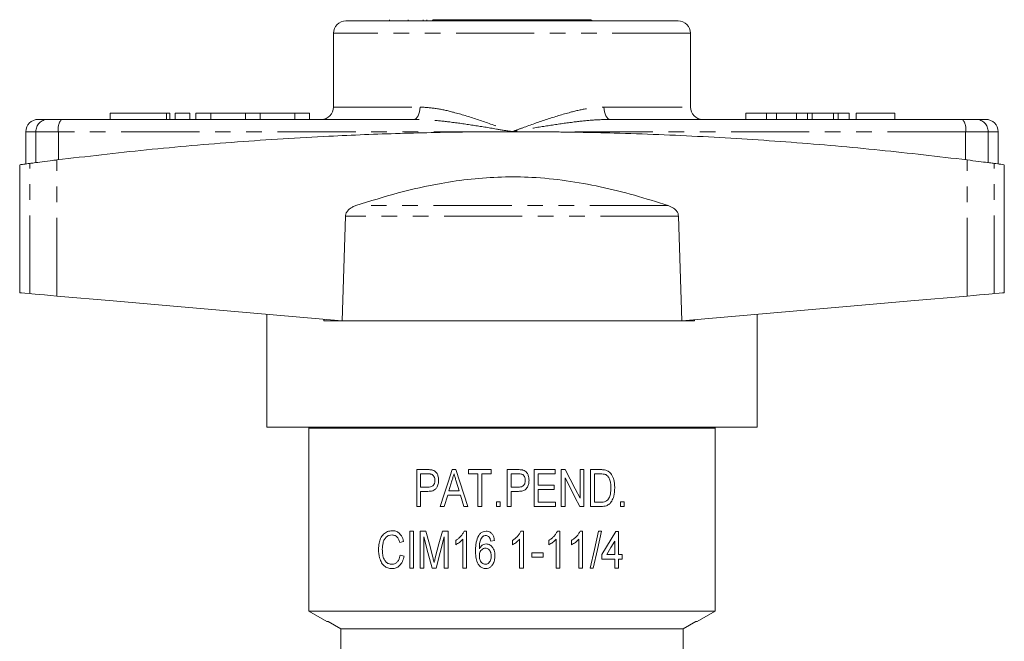
# Model space of a CAD drawing. Units: millimetres. Extents: x 162 to 245, y 87 to 270.
# Drawn here: x 164 to 244, y 219 to 270 of the extents above; entities that cross this region are included whole.
import ezdxf

# ---------------------------------------------------------------- set-up
doc = ezdxf.new("R2010")
doc.units = ezdxf.units.MM
doc.linetypes.add('PHANTOM', pattern=[12.7, 6.35, -1.27, 1.27, -1.27, 1.27, -1.27])

msp = doc.modelspace()

# ---------------------------------------------------------------- linework, layer by layer
at = {"color": 7, "linetype": 'Continuous', "lineweight": 15}
for p, q in [((190.219, 269.773), (217.219, 269.773)), ((193.763, 269.873), (193.763, 269.773)), ((195.284, 269.873), (195.284, 269.773)), ((196.513, 269.873), (196.513, 269.773)), ((196.802, 269.873), (196.802, 269.773)), ((197.319, 269.873), (197.219, 269.773)), ((203.719, 269.873), (197.319, 269.873)), ((210.119, 269.873), (203.719, 269.873)), ((210.219, 269.773), (210.119, 269.873)), ((189.219, 268.773), (189.219, 262.773)), ((218.219, 262.773), (218.219, 268.773)), ((165.219, 261.773), (166.01, 261.773)), ((166.01, 261.773), (167.109, 261.773)), ((167.109, 261.773), (195.734, 261.773)), ((171.081, 262.273), (171.081, 261.773)), ((171.081, 262.273), (175.643, 262.273)), ((175.643, 262.273), (175.93, 262.273)), ((175.93, 261.773), (175.93, 262.273)), ((176.343, 262.273), (176.343, 261.773)), ((176.343, 262.273), (177.543, 262.273)), ((177.543, 262.273), (177.543, 261.773)), ((178.043, 262.273), (178.043, 261.773)), ((178.043, 262.273), (179.243, 262.273)), ((179.243, 262.273), (179.243, 261.773)), ((179.243, 262.273), (182.06, 262.273)), ((182.06, 262.273), (182.06, 261.773)), ((182.06, 262.273), (183.26, 262.273)), ((183.26, 262.273), (183.26, 261.773)), ((183.26, 262.273), (186.077, 262.273)), ((186.077, 262.273), (186.077, 261.773)), ((186.077, 262.273), (187.277, 262.273)), ((187.277, 262.273), (187.277, 261.773)), ((211.703, 261.773), (240.328, 261.773)), ((222.719, 262.273), (222.719, 261.773)), ((224.399, 262.273), (222.719, 262.273)), ((224.399, 262.273), (224.399, 261.773)), ((225.212, 262.273), (224.399, 262.273)), ((225.212, 262.273), (225.212, 261.773)), ((226.821, 262.273), (225.212, 262.273)), ((226.821, 262.273), (226.821, 261.773)), ((227.715, 262.273), (226.821, 262.273)), ((227.715, 262.273), (227.715, 261.773)), ((228.096, 262.273), (227.715, 262.273)), ((228.096, 262.273), (228.096, 261.773)), ((229.844, 262.273), (228.096, 262.273)), ((229.844, 262.273), (229.844, 261.773)), ((230.228, 262.273), (229.844, 262.273)), ((230.228, 262.273), (230.228, 261.773)), ((231.116, 262.273), (230.228, 262.273)), ((231.116, 262.273), (231.116, 261.773)), ((231.693, 262.273), (231.693, 261.773)), ((234.834, 262.273), (231.693, 262.273)), ((234.834, 262.273), (234.834, 261.773)), ((240.328, 261.773), (241.427, 261.773)), ((241.427, 261.773), (242.219, 261.773)), ((164.219, 260.773), (164.219, 258.158)), ((243.219, 258.158), (243.219, 260.773)), ((163.719, 258.091), (163.719, 247.686)), ((243.719, 247.686), (243.719, 258.091)), ((189.911, 245.394), (190.19, 253.918)), ((217.247, 253.918), (217.526, 245.394)), ((183.795, 245.929), (183.795, 236.773)), ((223.642, 236.773), (223.642, 245.929)), ((188.441, 245.393), (188.445, 245.523)), ((188.441, 245.523), (188.441, 245.393)), ((218.558, 245.393), (188.441, 245.393)), ((218.555, 245.484), (218.558, 245.393)), ((218.558, 245.485), (218.558, 245.393)), ((223.642, 236.773), (183.795, 236.773)), ((187.319, 236.773), (187.219, 236.673)), ((187.219, 236.673), (187.219, 221.817)), ((220.219, 236.673), (187.219, 236.673)), ((220.219, 236.673), (220.119, 236.773)), ((220.219, 221.817), (220.219, 236.673)), ((196.862, 233.317), (195.988, 233.317)), ((195.988, 233.317), (195.988, 230.317)), ((196.296, 232.971), (196.892, 232.971)), ((196.296, 231.894), (196.296, 232.971)), ((199.153, 233.317), (198.862, 233.317)), ((202.026, 233.317), (200.18, 233.317)), ((200.18, 233.317), (200.18, 232.971)), ((200.18, 232.971), (200.949, 232.971)), ((200.949, 232.971), (200.949, 230.317)), ((201.257, 232.971), (202.026, 232.971)), ((201.257, 230.317), (201.257, 232.971)), ((202.026, 232.971), (202.026, 233.317)), ((203.334, 233.317), (203.334, 230.317)), ((204.208, 233.317), (203.334, 233.317)), ((203.642, 232.971), (204.238, 232.971)), ((203.642, 231.894), (203.642, 232.971)), ((207.219, 233.317), (205.526, 233.317)), ((205.526, 233.317), (205.526, 230.317)), ((205.834, 232.048), (205.834, 232.971)), ((205.834, 232.971), (207.219, 232.971)), ((207.219, 232.971), (207.219, 233.317)), ((208.047, 233.317), (207.719, 233.317)), ((207.719, 233.317), (207.719, 230.317)), ((209.565, 233.317), (209.257, 233.317)), ((209.257, 233.317), (209.257, 230.991)), ((209.565, 230.317), (209.565, 233.317)), ((210.921, 233.317), (210.103, 233.317)), ((210.103, 233.317), (210.103, 230.317)), ((210.411, 232.971), (210.918, 232.971)), ((210.411, 230.663), (210.411, 232.971)), ((198.595, 231.586), (198.841, 232.412)), ((199.184, 232.373), (199.419, 231.586)), ((207.142, 232.048), (205.834, 232.048)), ((207.142, 231.701), (207.142, 232.048)), ((208.026, 230.317), (208.026, 232.643)), ((196.899, 231.894), (196.296, 231.894)), ((196.296, 230.317), (196.296, 231.548)), ((196.296, 231.548), (196.89, 231.548)), ((198.219, 230.317), (198.493, 231.24)), ((198.493, 231.24), (199.522, 231.24)), ((199.419, 231.586), (198.595, 231.586)), ((199.522, 231.24), (199.796, 230.317)), ((204.245, 231.894), (203.642, 231.894)), ((203.642, 230.317), (203.642, 231.548)), ((203.642, 231.548), (204.236, 231.548)), ((205.834, 230.663), (205.834, 231.701)), ((205.834, 231.701), (207.142, 231.701)), ((202.757, 230.701), (202.449, 230.701)), ((202.449, 230.701), (202.449, 230.317)), ((202.757, 230.317), (202.757, 230.701)), ((207.257, 230.663), (205.834, 230.663)), ((207.257, 230.317), (207.257, 230.663)), ((210.926, 230.663), (210.411, 230.663)), ((212.834, 230.701), (212.526, 230.701)), ((212.526, 230.701), (212.526, 230.317)), ((212.834, 230.317), (212.834, 230.701)), ((195.988, 230.317), (196.296, 230.317)), ((197.891, 230.317), (198.219, 230.317)), ((199.796, 230.317), (200.124, 230.317)), ((200.949, 230.317), (201.257, 230.317)), ((202.449, 230.317), (202.757, 230.317)), ((203.334, 230.317), (203.642, 230.317)), ((205.526, 230.317), (207.257, 230.317)), ((207.719, 230.317), (208.026, 230.317)), ((209.237, 230.317), (209.565, 230.317)), ((210.103, 230.317), (210.96, 230.317)), ((212.526, 230.317), (212.834, 230.317)), ((195.719, 228.317), (195.411, 228.317)), ((195.411, 228.317), (195.411, 225.317)), ((195.719, 225.317), (195.719, 228.317)), ((196.728, 228.317), (196.257, 228.317)), ((196.257, 228.317), (196.257, 225.317)), ((198.526, 228.317), (198.061, 228.317)), ((198.526, 225.317), (198.526, 228.317)), ((200.026, 228.317), (199.828, 228.317)), ((200.026, 225.317), (200.026, 228.317)), ((204.642, 228.317), (204.443, 228.317)), ((204.642, 225.317), (204.642, 228.317)), ((207.603, 228.317), (207.405, 228.317)), ((207.603, 225.317), (207.603, 228.317)), ((209.449, 228.317), (209.251, 228.317)), ((209.449, 225.317), (209.449, 228.317)), ((210.997, 228.317), (210.757, 228.317)), ((212.372, 228.278), (212.142, 228.278)), ((212.372, 226.432), (212.372, 228.278)), ((194.603, 227.393), (194.911, 227.483)), ((196.565, 225.317), (196.565, 227.855)), ((198.219, 227.855), (198.219, 225.317)), ((199.142, 227.567), (199.142, 227.212)), ((199.719, 227.655), (199.719, 225.317)), ((201.988, 227.509), (202.296, 227.548)), ((203.757, 227.567), (203.757, 227.212)), ((204.334, 227.655), (204.334, 225.317)), ((206.719, 227.567), (206.719, 227.212)), ((207.296, 227.655), (207.296, 225.317)), ((208.565, 227.567), (208.565, 227.212)), ((209.142, 227.655), (209.142, 225.317)), ((212.065, 227.513), (212.065, 226.432)), ((206.257, 226.548), (205.334, 226.548)), ((205.334, 226.548), (205.334, 226.201)), ((206.257, 226.201), (206.257, 226.548)), ((211.026, 226.432), (211.026, 226.048)), ((212.065, 226.432), (211.412, 226.432)), ((212.68, 226.432), (212.372, 226.432)), ((212.68, 226.048), (212.68, 226.432)), ((194.949, 226.277), (194.642, 226.376)), ((205.334, 226.201), (206.257, 226.201)), ((211.026, 226.048), (212.065, 226.048)), ((212.065, 226.048), (212.065, 225.317)), ((212.372, 225.317), (212.372, 226.048)), ((212.372, 226.048), (212.68, 226.048)), ((195.411, 225.317), (195.719, 225.317)), ((196.257, 225.317), (196.565, 225.317)), ((197.22, 225.317), (197.558, 225.317)), ((198.219, 225.317), (198.526, 225.317)), ((199.719, 225.317), (200.026, 225.317)), ((204.334, 225.317), (204.642, 225.317)), ((207.296, 225.317), (207.603, 225.317)), ((209.142, 225.317), (209.449, 225.317)), ((210.065, 225.317), (210.305, 225.317)), ((212.065, 225.317), (212.372, 225.317)), ((187.219, 221.817), (188.679, 220.973)), ((187.219, 221.817), (220.219, 221.817)), ((218.758, 220.973), (220.219, 221.817)), ((188.77, 220.973), (188.679, 220.973)), ((189.816, 220.373), (188.77, 220.973)), ((218.667, 220.973), (217.621, 220.373)), ((218.758, 220.973), (218.667, 220.973)), ((189.816, 220.373), (217.621, 220.373)), ((189.816, 217.873), (189.816, 220.373)), ((217.621, 220.373), (217.621, 217.873))]:
    msp.add_line(p, q, dxfattribs=at)
at = {"color": 8, "linetype": 'PHANTOM', "lineweight": 0}
for p, q in [((218.219, 268.773), (189.219, 268.773)), ((189.219, 262.773), (196.249, 262.773)), ((211.188, 262.773), (218.219, 262.773)), ((175.643, 262.273), (175.643, 261.773)), ((165.03, 260.773), (164.219, 260.773)), ((165.03, 258.26), (165.03, 260.773)), ((166.863, 260.773), (165.03, 260.773)), ((203.719, 260.773), (166.863, 260.773)), ((166.863, 258.493), (166.863, 260.773)), ((240.574, 260.773), (203.719, 260.773)), ((240.574, 258.493), (240.574, 260.773)), ((242.407, 260.773), (240.574, 260.773)), ((242.407, 258.26), (242.407, 260.773)), ((243.219, 260.773), (242.407, 260.773)), ((166.74, 247.422), (166.74, 258.478)), ((240.698, 247.422), (240.698, 258.478)), ((164.541, 247.614), (164.541, 258.196)), ((242.897, 247.614), (242.897, 258.196)), ((216.395, 254.773), (191.042, 254.773)), ((217.247, 253.918), (190.19, 253.918))]:
    msp.add_line(p, q, dxfattribs=at)
at = {"color": 8, "linetype": 'PHANTOM', "lineweight": 0, "flags": 128}
for points in [[(196.249, 262.773), (196.239, 262.578), (196.21, 262.391), (196.162, 262.218), (196.098, 262.066), (196.02, 261.942), (195.931, 261.85), (195.835, 261.793), (195.734, 261.773)], [(211.188, 262.773), (211.198, 262.578), (211.227, 262.391), (211.275, 262.218), (211.339, 262.066), (211.417, 261.942), (211.506, 261.85), (211.603, 261.793), (211.703, 261.773)]]:
    msp.add_lwpolyline(points, dxfattribs=at)
at = {"color": 7, "linetype": 'Continuous', "lineweight": 15, "flags": 128}
for points in [[(163.719, 247.686), (163.735, 247.684), (163.87, 247.673), (164.139, 247.649), (164.541, 247.614)], [(164.541, 247.614), (164.704, 247.6), (164.963, 247.577), (165.31, 247.547), (165.731, 247.51), (166.213, 247.468), (166.74, 247.422)], [(166.74, 247.422), (171.319, 247.021), (175.931, 246.617), (180.57, 246.212), (185.231, 245.804), (189.911, 245.394)], [(217.526, 245.394), (222.206, 245.804), (226.868, 246.212), (231.507, 246.617), (236.118, 247.021), (240.698, 247.422)], [(240.698, 247.422), (241.224, 247.468), (241.706, 247.51), (242.128, 247.547), (242.474, 247.577), (242.733, 247.6), (242.897, 247.614)], [(242.897, 247.614), (243.298, 247.649), (243.567, 247.673), (243.702, 247.684), (243.719, 247.686)], [(198.862, 233.317), (198.536, 232.31), (198.212, 231.31), (197.891, 230.317)], [(200.124, 230.317), (199.799, 231.322), (199.475, 232.322), (199.153, 233.317)], [(209.257, 230.991), (208.857, 231.76), (208.453, 232.535), (208.047, 233.317)], [(208.026, 232.643), (208.433, 231.862), (208.836, 231.086), (209.237, 230.317)], [(197.281, 226.212), (197.003, 227.269), (196.728, 228.317)], [(198.061, 228.317), (197.787, 227.279), (197.514, 226.248)], [(210.757, 228.317), (210.413, 226.824), (210.065, 225.317)], [(210.305, 225.317), (210.653, 226.825), (210.997, 228.317)], [(212.142, 228.278), (211.775, 227.672), (211.403, 227.056), (211.026, 226.432)], [(196.565, 227.855), (196.891, 226.592), (197.22, 225.317)], [(197.558, 225.317), (197.887, 226.581), (198.219, 227.855)], [(211.412, 226.432), (211.741, 226.976), (212.065, 227.513)]]:
    msp.add_lwpolyline(points, dxfattribs=at)
at = {"color": 7, "linetype": 'Continuous', "lineweight": 15}
for centre, start, end in [((190.219, 268.773), 90, 180), ((217.219, 268.773), 0, 90), ((188.219, 262.773), 270, 0), ((219.219, 262.773), 180, 270), ((165.219, 260.773), 90, 180), ((242.219, 260.773), 0, 90)]:
    msp.add_arc(centre, 1, start, end, dxfattribs=at)
at = {"color": 8, "linetype": 'PHANTOM', "lineweight": 0}
for centre, radius, start, end in [((166.02, 260.784), 0.99, 90.60088, 180.58866), ((168.062, 261.008), 1.222, 141.22116, 191.08092), ((239.376, 261.008), 1.222, 348.91908, 38.77884), ((241.417, 260.784), 0.99, 359.41134, 89.39912)]:
    msp.add_arc(centre, radius, start, end, dxfattribs=at)
for points, knots in [([(196.249, 262.773), (196.685, 262.747), (197.57, 262.693), (199.122, 262.328), (200.887, 261.79), (202.472, 261.227), (203.421, 260.882), (203.711, 260.776), (203.719, 260.773)], [0, 0, 0, 0, 0.184397, 0.373911, 0.627353, 0.886098, 0.99686, 1, 1, 1, 1]), ([(203.719, 260.773), (203.727, 260.776), (204.017, 260.882), (204.959, 261.224), (206.544, 261.79), (208.303, 262.324), (209.86, 262.694), (210.746, 262.747), (211.188, 262.773)], [0, 0, 0, 0, 0.00314, 0.1139, 0.370107, 0.626082, 0.813264, 1, 1, 1, 1]), ([(203.719, 260.773), (203.71, 260.775), (203.288, 260.847), (202.231, 261.028), (200.55, 261.307), (198.794, 261.553), (197.185, 261.734), (196.217, 261.76), (195.734, 261.773)], [0, 0, 0, 0, 0.0032, 0.157107, 0.393325, 0.629495, 0.814813, 1, 1, 1, 1]), ([(211.703, 261.773), (211.22, 261.76), (210.253, 261.734), (208.643, 261.553), (206.887, 261.307), (205.206, 261.028), (204.149, 260.847), (203.727, 260.775), (203.719, 260.773)], [0, 0, 0, 0, 0.1851868, 0.3705051, 0.6066745, 0.842893, 0.9968003, 1, 1, 1, 1])]:
    msp.add_open_spline(points, degree=3, knots=knots, dxfattribs=at)
at = {"color": 7, "linetype": 'Continuous', "lineweight": 15}
for points, knots in [([(166.74, 258.478), (169.161, 258.762), (174.006, 259.331), (181.393, 259.967), (188.274, 260.4), (194.625, 260.653), (200.424, 260.773), (206.23, 260.781), (212.51, 260.668), (219.249, 260.399), (226.448, 259.935), (233.617, 259.311), (238.337, 258.756), (240.698, 258.478)], [0, 0, 0, 0, 0.100342, 0.200758, 0.301097, 0.37853, 0.456036, 0.533541, 0.610974, 0.707669, 0.804364, 0.902182, 1, 1, 1, 1]), ([(164.541, 258.196), (164.641, 258.209), (164.841, 258.235), (165.524, 258.324), (166.204, 258.411), (166.633, 258.465), (166.74, 258.478)], [0, 0, 0, 0, 0.299425, 0.598785, 0.899801, 1, 1, 1, 1]), ([(240.698, 258.478), (241.018, 258.438), (241.658, 258.357), (242.4, 258.261), (242.771, 258.212), (242.873, 258.199), (242.897, 258.196)], [0, 0, 0, 0, 0.303467, 0.606992, 0.908968, 1, 1, 1, 1]), ([(163.754, 258.091), (163.749, 258.09), (163.735, 258.088), (163.996, 258.123), (164.37, 258.173), (164.541, 258.196)], [0, 0, 0, 0, 0.229499, 0.647187, 1, 1, 1, 1]), ([(242.897, 258.196), (243.089, 258.17), (243.475, 258.119), (243.715, 258.086), (243.691, 258.09), (243.683, 258.091)], [0, 0, 0, 0, 0.405904, 0.811806, 1, 1, 1, 1]), ([(191.042, 254.773), (192.18, 255.129), (194.455, 255.84), (197.59, 256.546), (200.404, 256.952), (202.871, 257.121), (205.455, 257.093), (208.137, 256.824), (210.915, 256.319), (213.672, 255.633), (215.488, 255.06), (216.395, 254.773)], [0, 0, 0, 0, 0.138356, 0.276638, 0.371937, 0.467361, 0.562614, 0.670806, 0.779036, 0.889505, 1, 1, 1, 1]), ([(190.19, 253.918), (190.191, 253.933), (190.196, 254.023), (190.25, 254.202), (190.433, 254.451), (190.714, 254.65), (190.942, 254.736), (191.042, 254.773)], [0, 0, 0, 0, 0.035844, 0.209927, 0.428425, 0.749349, 1, 1, 1, 1]), ([(216.395, 254.773), (216.552, 254.711), (216.807, 254.609), (217.075, 254.367), (217.217, 254.142), (217.238, 253.987), (217.247, 253.918)], [0, 0, 0, 0, 0.393268, 0.636724, 0.83788, 1, 1, 1, 1]), ([(197.215, 233.289), (197.157, 233.298), (197.069, 233.312), (196.951, 233.316), (196.892, 233.317), (196.862, 233.317)], [0, 0, 0, 0, 0.497358, 0.748548, 1, 1, 1, 1]), ([(196.892, 232.971), (196.94, 232.97), (197.012, 232.969), (197.109, 232.962), (197.156, 232.95), (197.18, 232.944)], [0, 0, 0, 0, 0.497448, 0.747557, 1, 1, 1, 1]), ([(197.18, 232.944), (197.222, 232.923), (197.302, 232.882), (197.391, 232.752), (197.442, 232.603), (197.447, 232.492), (197.449, 232.442)], [0, 0, 0, 0, 0.239413, 0.46312, 0.759725, 1, 1, 1, 1]), ([(197.757, 232.454), (197.747, 232.579), (197.73, 232.788), (197.611, 233.039), (197.463, 233.195), (197.324, 233.262), (197.239, 233.283), (197.215, 233.289)], [0, 0, 0, 0, 0.335452, 0.562015, 0.74492, 0.927617, 1, 1, 1, 1]), ([(198.841, 232.412), (198.869, 232.505), (198.911, 232.645), (198.966, 232.831), (198.993, 232.924), (199.007, 232.971)], [0, 0, 0, 0, 0.499997, 0.749999, 1, 1, 1, 1]), ([(199.007, 232.971), (199.036, 232.871), (199.08, 232.722), (199.14, 232.523), (199.17, 232.423), (199.184, 232.373)], [0, 0, 0, 0, 0.499994, 0.749998, 1, 1, 1, 1]), ([(204.561, 233.289), (204.532, 233.294), (204.474, 233.306), (204.356, 233.314), (204.267, 233.316), (204.208, 233.317)], [0, 0, 0, 0, 0.250283, 0.500621, 1, 1, 1, 1]), ([(204.238, 232.971), (204.263, 232.97), (204.311, 232.97), (204.408, 232.967), (204.479, 232.953), (204.526, 232.944)], [0, 0, 0, 0, 0.2507857, 0.5016106, 1, 1, 1, 1]), ([(204.526, 232.944), (204.571, 232.921), (204.653, 232.877), (204.741, 232.744), (204.789, 232.597), (204.794, 232.488), (204.796, 232.442)], [0, 0, 0, 0, 0.246079, 0.456413, 0.775582, 1, 1, 1, 1]), ([(205.103, 232.454), (205.092, 232.586), (205.074, 232.798), (204.95, 233.049), (204.801, 233.201), (204.663, 233.264), (204.581, 233.284), (204.561, 233.289)], [0, 0, 0, 0, 0.364731, 0.585461, 0.76464, 0.943875, 1, 1, 1, 1]), ([(210.918, 232.971), (210.987, 232.969), (211.092, 232.967), (211.231, 232.947), (211.297, 232.921), (211.331, 232.909)], [0, 0, 0, 0, 0.494065, 0.745089, 1, 1, 1, 1]), ([(211.343, 233.274), (211.274, 233.288), (211.17, 233.309), (211.028, 233.316), (210.957, 233.317), (210.921, 233.317)], [0, 0, 0, 0, 0.495969, 0.747744, 1, 1, 1, 1]), ([(211.331, 232.909), (211.389, 232.869), (211.524, 232.778), (211.663, 232.534), (211.747, 232.208), (211.754, 231.971), (211.757, 231.84)], [0, 0, 0, 0, 0.183757, 0.427254, 0.682347, 1, 1, 1, 1]), ([(211.691, 233.059), (211.653, 233.096), (211.583, 233.163), (211.464, 233.233), (211.384, 233.26), (211.343, 233.274)], [0, 0, 0, 0, 0.3749854, 0.6835762, 1, 1, 1, 1]), ([(212.065, 231.833), (212.062, 231.943), (212.056, 232.162), (211.988, 232.539), (211.864, 232.853), (211.727, 233.016), (211.691, 233.059)], [0, 0, 0, 0, 0.246547, 0.493226, 0.864793, 1, 1, 1, 1]), ([(196.89, 231.548), (197.021, 231.555), (197.219, 231.566), (197.471, 231.687), (197.631, 231.882), (197.74, 232.146), (197.751, 232.354), (197.757, 232.454)], [0, 0, 0, 0, 0.2856177, 0.434025, 0.5840069, 0.7991992, 1, 1, 1, 1]), ([(197.449, 232.442), (197.444, 232.354), (197.434, 232.218), (197.349, 232.056), (197.239, 231.956), (197.082, 231.902), (196.964, 231.897), (196.899, 231.894)], [0, 0, 0, 0, 0.279679, 0.432742, 0.587077, 0.769256, 1, 1, 1, 1]), ([(204.236, 231.548), (204.357, 231.554), (204.547, 231.564), (204.788, 231.669), (204.961, 231.849), (205.081, 232.12), (205.096, 232.341), (205.103, 232.454)], [0, 0, 0, 0, 0.25176, 0.394654, 0.538972, 0.764105, 1, 1, 1, 1]), ([(204.796, 232.442), (204.789, 232.348), (204.779, 232.207), (204.685, 232.042), (204.57, 231.947), (204.415, 231.901), (204.303, 231.896), (204.245, 231.894)], [0, 0, 0, 0, 0.313908, 0.467772, 0.623106, 0.805451, 1, 1, 1, 1]), ([(210.96, 230.317), (211.105, 230.326), (211.344, 230.342), (211.643, 230.509), (211.855, 230.782), (212.032, 231.228), (212.053, 231.607), (212.065, 231.833)], [0, 0, 0, 0, 0.216611, 0.355456, 0.494627, 0.698804, 1, 1, 1, 1]), ([(211.757, 231.84), (211.756, 231.755), (211.753, 231.585), (211.712, 231.301), (211.639, 231.052), (211.545, 230.916), (211.517, 230.875)], [0, 0, 0, 0, 0.248169, 0.4969, 0.846917, 1, 1, 1, 1]), ([(211.517, 230.875), (211.463, 230.825), (211.349, 230.717), (211.134, 230.669), (210.99, 230.665), (210.926, 230.663)], [0, 0, 0, 0, 0.325015, 0.698125, 1, 1, 1, 1]), ([(193.982, 228.355), (193.85, 228.34), (193.596, 228.312), (193.264, 228.085), (193.035, 227.748), (192.895, 227.317), (192.88, 227.008), (192.872, 226.839)], [0, 0, 0, 0, 0.21137, 0.407202, 0.604017, 0.783008, 1, 1, 1, 1]), ([(193.18, 226.841), (193.191, 227.018), (193.208, 227.299), (193.336, 227.653), (193.513, 227.868), (193.734, 227.992), (193.892, 228.004), (193.969, 228.009)], [0, 0, 0, 0, 0.305494, 0.483179, 0.661773, 0.835054, 1, 1, 1, 1]), ([(193.969, 228.009), (194.059, 228), (194.209, 227.985), (194.393, 227.849), (194.525, 227.654), (194.574, 227.489), (194.603, 227.393)], [0, 0, 0, 0, 0.307431, 0.511296, 0.714905, 1, 1, 1, 1]), ([(194.911, 227.483), (194.863, 227.639), (194.782, 227.905), (194.537, 228.184), (194.269, 228.334), (194.078, 228.348), (193.982, 228.355)], [0, 0, 0, 0, 0.3182216, 0.5441486, 0.7703398, 1, 1, 1, 1]), ([(199.828, 228.317), (199.79, 228.239), (199.714, 228.084), (199.547, 227.886), (199.36, 227.707), (199.215, 227.614), (199.142, 227.567)], [0, 0, 0, 0, 0.24764, 0.495156, 0.744793, 1, 1, 1, 1]), ([(201.616, 228.317), (201.531, 228.309), (201.359, 228.293), (201.149, 228.158), (201.055, 228.032), (201.014, 227.976)], [0, 0, 0, 0, 0.353277, 0.709803, 1, 1, 1, 1]), ([(202.296, 227.548), (202.276, 227.67), (202.243, 227.871), (202.095, 228.116), (201.916, 228.261), (201.743, 228.313), (201.646, 228.316), (201.616, 228.317)], [0, 0, 0, 0, 0.324327, 0.532018, 0.741504, 0.921131, 1, 1, 1, 1]), ([(204.443, 228.317), (204.405, 228.239), (204.328, 228.084), (204.108, 227.815), (203.897, 227.666), (203.757, 227.567)], [0, 0, 0, 0, 0.251947, 0.50378, 1, 1, 1, 1]), ([(207.405, 228.317), (207.367, 228.239), (207.291, 228.084), (207.124, 227.886), (206.937, 227.708), (206.792, 227.614), (206.719, 227.567)], [0, 0, 0, 0, 0.24927, 0.498414, 0.746545, 1, 1, 1, 1]), ([(209.251, 228.317), (209.213, 228.24), (209.098, 228.009), (208.853, 227.755), (208.638, 227.615), (208.565, 227.567)], [0, 0, 0, 0, 0.245958, 0.741629, 1, 1, 1, 1]), ([(199.142, 227.212), (199.245, 227.272), (199.401, 227.362), (199.591, 227.516), (199.676, 227.608), (199.719, 227.655)], [0, 0, 0, 0, 0.49019, 0.743478, 1, 1, 1, 1]), ([(201.014, 227.976), (200.934, 227.795), (200.807, 227.507), (200.765, 227.074), (200.76, 226.839), (200.757, 226.721)], [0, 0, 0, 0, 0.45484, 0.726085, 1, 1, 1, 1]), ([(201.065, 226.883), (201.067, 226.972), (201.07, 227.15), (201.105, 227.448), (201.193, 227.707), (201.305, 227.842), (201.338, 227.882)], [0, 0, 0, 0, 0.251322, 0.502971, 0.852366, 1, 1, 1, 1]), ([(201.638, 227.278), (201.556, 227.267), (201.403, 227.246), (201.197, 227.1), (201.112, 226.961), (201.065, 226.883)], [0, 0, 0, 0, 0.336358, 0.627669, 1, 1, 1, 1]), ([(201.338, 227.882), (201.357, 227.895), (201.396, 227.921), (201.48, 227.959), (201.55, 227.966), (201.596, 227.971)], [0, 0, 0, 0, 0.250167, 0.501163, 1, 1, 1, 1]), ([(201.596, 227.971), (201.636, 227.967), (201.717, 227.959), (201.814, 227.896), (201.86, 227.841), (201.88, 227.817)], [0, 0, 0, 0, 0.358537, 0.719705, 1, 1, 1, 1]), ([(202.334, 226.305), (202.323, 226.466), (202.304, 226.725), (202.135, 227.02), (201.966, 227.186), (201.794, 227.268), (201.686, 227.275), (201.638, 227.278)], [0, 0, 0, 0, 0.360681, 0.577206, 0.753844, 0.890652, 1, 1, 1, 1]), ([(201.88, 227.817), (201.895, 227.793), (201.924, 227.747), (201.96, 227.643), (201.977, 227.562), (201.988, 227.509)], [0, 0, 0, 0, 0.251507, 0.503385, 1, 1, 1, 1]), ([(203.757, 227.212), (203.811, 227.241), (203.919, 227.299), (204.119, 227.438), (204.248, 227.568), (204.334, 227.655)], [0, 0, 0, 0, 0.250922, 0.501655, 1, 1, 1, 1]), ([(206.719, 227.212), (206.822, 227.272), (206.979, 227.363), (207.169, 227.517), (207.253, 227.608), (207.296, 227.655)], [0, 0, 0, 0, 0.490456, 0.743669, 1, 1, 1, 1]), ([(208.565, 227.212), (208.668, 227.272), (208.825, 227.362), (209.015, 227.516), (209.099, 227.608), (209.142, 227.655)], [0, 0, 0, 0, 0.490765, 0.743855, 1, 1, 1, 1]), ([(192.872, 226.839), (192.889, 226.605), (192.916, 226.217), (193.102, 225.754), (193.333, 225.468), (193.631, 225.302), (193.855, 225.287), (193.976, 225.278)], [0, 0, 0, 0, 0.293898, 0.487562, 0.648609, 0.809808, 1, 1, 1, 1]), ([(193.946, 225.625), (193.86, 225.635), (193.693, 225.655), (193.471, 225.802), (193.298, 226.053), (193.198, 226.416), (193.186, 226.691), (193.18, 226.841)], [0, 0, 0, 0, 0.184035, 0.355742, 0.528664, 0.744755, 1, 1, 1, 1]), ([(200.757, 226.721), (200.762, 226.558), (200.77, 226.23), (200.861, 225.812), (201.047, 225.515), (201.255, 225.341), (201.452, 225.283), (201.561, 225.279), (201.586, 225.278)], [0, 0, 0, 0, 0.263442, 0.528689, 0.675687, 0.823267, 0.958381, 1, 1, 1, 1]), ([(201.065, 226.313), (201.071, 226.404), (201.082, 226.561), (201.186, 226.75), (201.313, 226.873), (201.444, 226.927), (201.525, 226.931), (201.552, 226.932)], [0, 0, 0, 0, 0.307482, 0.531081, 0.719742, 0.909886, 1, 1, 1, 1]), ([(201.552, 226.932), (201.605, 226.928), (201.702, 226.921), (201.825, 226.851), (201.926, 226.739), (202.012, 226.551), (202.021, 226.39), (202.026, 226.293)], [0, 0, 0, 0, 0.18014, 0.322439, 0.464397, 0.678473, 1, 1, 1, 1]), ([(194.642, 226.376), (194.61, 226.24), (194.558, 226.019), (194.38, 225.781), (194.189, 225.656), (194.037, 225.627), (193.957, 225.625), (193.946, 225.625)], [0, 0, 0, 0, 0.338166, 0.548526, 0.75938, 0.967855, 1, 1, 1, 1]), ([(193.976, 225.278), (194.084, 225.288), (194.287, 225.305), (194.565, 225.477), (194.795, 225.766), (194.902, 226.057), (194.942, 226.243), (194.949, 226.277)], [0, 0, 0, 0, 0.234725, 0.445534, 0.6561, 0.936397, 1, 1, 1, 1]), ([(197.392, 225.771), (197.383, 225.808), (197.361, 225.9), (197.323, 226.047), (197.295, 226.157), (197.281, 226.212)], [0, 0, 0, 0, 0.250002, 0.625004, 1, 1, 1, 1]), ([(197.514, 226.248), (197.493, 226.168), (197.462, 226.049), (197.421, 225.891), (197.401, 225.811), (197.392, 225.771)], [0, 0, 0, 0, 0.499994, 0.749979, 1, 1, 1, 1]), ([(201.563, 225.625), (201.511, 225.629), (201.406, 225.639), (201.262, 225.735), (201.14, 225.91), (201.074, 226.115), (201.067, 226.261), (201.065, 226.313)], [0, 0, 0, 0, 0.1660173, 0.3339143, 0.5337091, 0.8371407, 1, 1, 1, 1]), ([(202.026, 226.293), (202.02, 226.182), (202.01, 226.013), (201.911, 225.806), (201.8, 225.688), (201.674, 225.632), (201.597, 225.627), (201.563, 225.625)], [0, 0, 0, 0, 0.361178, 0.552848, 0.745828, 0.886315, 1, 1, 1, 1]), ([(201.586, 225.278), (201.663, 225.286), (201.817, 225.301), (202.013, 225.428), (202.189, 225.641), (202.31, 225.942), (202.326, 226.186), (202.334, 226.305)], [0, 0, 0, 0, 0.163376, 0.328034, 0.48107, 0.747582, 1, 1, 1, 1])]:
    msp.add_open_spline(points, degree=3, knots=knots, dxfattribs=at)

doc.saveas('drawing.dxf')
